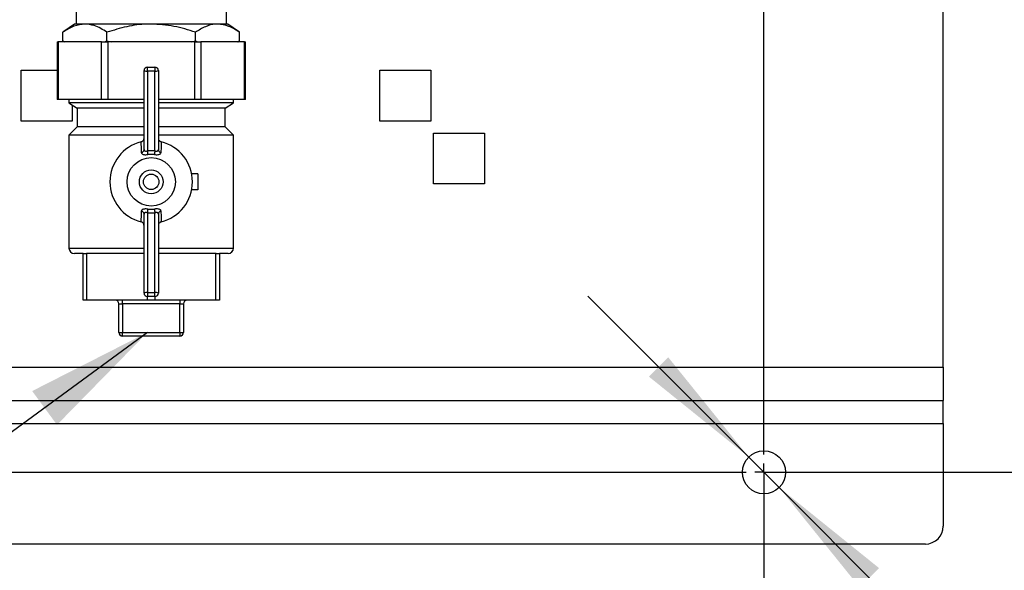
# Model space of a CAD drawing. Units: millimetres. Extents: x 4 to 416, y 4 to 293.
# Drawn here: x 161 to 189, y 195 to 210 of the extents above; entities that cross this region are included whole.
import ezdxf

# ---------------------------------------------------------------- set-up
doc = ezdxf.new("R2010")
doc.units = ezdxf.units.MM
doc.layers.add('FORMAT', color=7, linetype='Continuous')
doc.styles.add('SLDTEXTSTYLE0', font='TXT', dxfattribs={"width": 0.75})
doc.dimstyles.new('SLDDIMSTYLE0', dxfattribs={"dimtxt": 4.233333, "dimasz": 3.556, "dimexe": 0, "dimexo": 0.0625, "dimgap": 1.058333, "dimtad": 1, "dimdec": 0, "dimlfac": 10, "dimrnd": 1e-09, "dimzin": 12, "dimdsep": 46, "dimtxsty": 'SLDTEXTSTYLE0', "dimsah": 1, "dimcen": 0.09, "dimadec": 0, "dimazin": 3, "dimtfac": 1, "dimtdec": 0, "dimtofl": 0, "dimtmove": 0, "dimatfit": 3, "dimfxl": 0, "dimfrac": 2, "dimtolj": 1, "dimtzin": 12, "dimarcsym": 0})
doc.dimstyles.new('SLDDIMSTYLE1', dxfattribs={"dimtxt": 4.233333, "dimasz": 3.556, "dimexe": 0, "dimexo": 0.0625, "dimgap": 1.058333, "dimtad": 1, "dimdec": 0, "dimlfac": 10, "dimrnd": 1e-09, "dimzin": 12, "dimdsep": 46, "dimtxsty": 'SLDTEXTSTYLE0', "dimsah": 1, "dimcen": 0.09, "dimadec": 0, "dimazin": 3, "dimtfac": 1, "dimtdec": 0, "dimtmove": 0, "dimatfit": 0, "dimfxl": 0, "dimfrac": 2, "dimtolj": 1, "dimtzin": 12, "dimarcsym": 0})
doc.dimstyles.new('SLDDIMSTYLE2', dxfattribs={"dimtxt": 0.18, "dimasz": 3.556, "dimexe": 0, "dimexo": 0.0625, "dimgap": 0, "dimtad": 0, "dimtih": 1, "dimtoh": 1, "dimdec": 0, "dimrnd": 1e-09, "dimzin": 0, "dimdsep": 46, "dimtxsty": 'Standard', "dimsah": 1, "dimcen": 0.09, "dimadec": 0, "dimazin": 0, "dimtfac": 3.556, "dimtdec": 0, "dimtofl": 0, "dimtmove": 0, "dimatfit": 3, "dimfxl": 0, "dimfrac": 2, "dimtolj": 1, "dimtzin": 0, "dimarcsym": 0})

# ---------------------------------------------------------------- blocks, each defined once
blk = doc.blocks.new('_D_3')
at = {"layer": 'FORMAT', "color": 7}
for p, q in [((114.642, 197.703), (114.642, 166.853)), ((181.892, 197.703), (181.892, 166.853)), ((181.892, 167.853), (114.642, 167.853))]:
    blk.add_line(p, q, dxfattribs=at)
for points in [[(114.642, 167.853), (118.198, 167.472), (118.198, 168.234)], [(181.892, 167.853), (178.336, 168.234), (178.336, 167.472)]]:
    blk.add_solid(points, dxfattribs=at)
at = {"layer": 'FORMAT', "color": 7, "insert": (144.646, 173.31), "char_height": 4.2333, "attachment_point": 1, "style": 'SLDTEXTSTYLE0'}
blk.add_mtext('673', dxfattribs=at)
blk = doc.blocks.new('_D_4')
at = {"layer": 'FORMAT', "color": 7}
for p, q in [((182.042, 236.853), (210.732, 236.853)), ((209.732, 197.853), (209.732, 236.853)), ((182.042, 197.853), (210.732, 197.853))]:
    blk.add_line(p, q, dxfattribs=at)
for points in [[(209.732, 236.853), (209.351, 233.297), (210.113, 233.297)], [(209.732, 197.853), (210.113, 201.409), (209.351, 201.409)]]:
    blk.add_solid(points, dxfattribs=at)
at = {"layer": 'FORMAT', "color": 7, "insert": (204.275, 212.372), "char_height": 4.2333, "attachment_point": 1, "rotation": 90, "style": 'SLDTEXTSTYLE0'}
blk.add_mtext('390', dxfattribs=at)
blk = doc.blocks.new('_D_8')
at = {"layer": 'FORMAT', "color": 7}
for p, q in [((181.468, 198.277), (176.978, 202.767)), ((181.468, 198.277), (182.316, 197.429)), ((182.316, 197.429), (201.668, 178.077))]:
    blk.add_line(p, q, dxfattribs=at)
for points in [[(181.468, 198.277), (179.223, 201.061), (178.684, 200.522)], [(182.316, 197.429), (184.561, 194.645), (185.1, 195.184)]]:
    blk.add_solid(points, dxfattribs=at)
at = {"layer": 'FORMAT', "color": 7, "char_height": 4.2333, "attachment_point": 1, "rotation": 315, "style": 'SLDTEXTSTYLE0'}
for s, insert in [('%%c', (196.584, 190.878)), ('12', (201.103, 186.36))]:
    blk.add_mtext(s, dxfattribs=dict(at, insert=insert))
blk = doc.blocks.new('SW_CENTERMARKSYMBOL_1')
at = {"layer": 'FORMAT', "color": 0}
for p, q in [((67.25, -38.5), (67.25, -0.5)), ((67.25, -39), (67.25, -38.75)), ((0.5, -39), (66.75, -39)), ((67.25, -39), (67, -39)), ((67.25, -39), (67.25, -39.25)), ((67.25, -39), (67.5, -39)), ((67.75, -39), (68.1, -39)), ((67.25, -39.5), (67.25, -39.85))]:
    blk.add_line(p, q, dxfattribs=at)

msp = doc.modelspace()

# ---------------------------------------------------------------- linework, layer by layer
at = {"color": 7, "linetype": 'Continuous', "lineweight": 25}
for p, q in [((186.892, 200.788), (186.892, 213.903)), ((162.714, 210.853), (162.714, 210.353)), ((166.904, 210.353), (166.904, 210.853)), ((162.674, 210.353), (162.344, 210.122)), ((162.96, 210.353), (162.674, 210.353)), ((164.809, 210.353), (162.96, 210.353)), ((166.658, 210.353), (164.809, 210.353)), ((166.944, 210.353), (166.658, 210.353)), ((167.274, 210.122), (166.944, 210.353)), ((162.344, 209.884), (162.344, 210.122)), ((163.576, 209.884), (163.576, 210.122)), ((166.041, 209.884), (166.041, 210.122)), ((167.274, 209.884), (167.274, 210.122)), ((162.184, 209.853), (162.184, 208.253)), ((162.184, 209.853), (162.211, 209.853)), ((162.211, 209.853), (162.211, 208.253)), ((163.423, 209.853), (162.211, 209.853)), ((162.344, 209.884), (162.388, 209.853)), ((162.344, 209.884), (162.394, 209.853)), ((163.423, 208.253), (163.423, 209.853)), ((163.423, 209.853), (163.596, 209.853)), ((163.519, 209.853), (163.576, 209.884)), ((163.576, 209.884), (163.688, 209.853)), ((163.596, 209.853), (163.596, 208.253)), ((166.021, 209.853), (163.596, 209.853)), ((165.932, 209.853), (166.041, 209.884)), ((166.021, 208.253), (166.021, 209.853)), ((166.021, 209.853), (166.194, 209.853)), ((166.041, 209.884), (166.098, 209.853)), ((166.194, 209.853), (166.194, 208.253)), ((167.407, 209.853), (166.194, 209.853)), ((167.219, 209.853), (167.274, 209.884)), ((167.229, 209.853), (167.274, 209.884)), ((167.407, 208.253), (167.407, 209.853)), ((167.407, 209.853), (167.434, 209.853)), ((167.434, 208.253), (167.434, 209.853)), ((161.182, 209.063), (162.184, 209.063)), ((161.182, 207.643), (161.182, 209.063)), ((164.609, 206.851), (164.609, 209.053)), ((164.709, 209.039), (164.709, 209.153)), ((164.709, 209.153), (164.909, 209.153)), ((164.909, 209.039), (164.709, 209.039)), ((164.709, 209.039), (164.709, 206.817)), ((164.909, 209.153), (164.909, 209.039)), ((164.909, 206.817), (164.909, 209.039)), ((165.009, 209.053), (165.009, 206.851)), ((171.182, 209.063), (172.602, 209.063)), ((171.182, 207.643), (171.182, 209.063)), ((172.602, 209.063), (172.602, 207.643)), ((162.211, 208.253), (162.184, 208.253)), ((163.423, 208.253), (162.211, 208.253)), ((162.516, 208.253), (162.516, 208.153)), ((162.516, 208.153), (162.744, 208.003)), ((164.609, 208.153), (162.516, 208.153)), ((162.602, 208.097), (162.602, 207.643)), ((163.596, 208.253), (163.423, 208.253)), ((164.609, 208.253), (163.596, 208.253)), ((166.021, 208.253), (165.009, 208.253)), ((167.101, 208.153), (165.009, 208.153)), ((166.194, 208.253), (166.021, 208.253)), ((167.407, 208.253), (166.194, 208.253)), ((166.873, 208.003), (167.101, 208.153)), ((167.101, 208.153), (167.101, 208.253)), ((167.434, 208.253), (167.407, 208.253)), ((162.744, 208.003), (162.744, 207.487)), ((164.609, 208.003), (162.744, 208.003)), ((166.873, 208.003), (165.009, 208.003)), ((166.873, 207.487), (166.873, 208.003)), ((162.602, 207.643), (161.182, 207.643)), ((172.602, 207.643), (171.182, 207.643)), ((162.744, 207.487), (162.516, 207.253)), ((164.609, 207.487), (162.744, 207.487)), ((166.873, 207.487), (165.009, 207.487)), ((167.101, 207.253), (166.873, 207.487)), ((172.682, 207.313), (174.102, 207.313)), ((172.682, 205.893), (172.682, 207.313)), ((174.102, 207.313), (174.102, 205.893)), ((162.516, 207.253), (162.516, 204.103)), ((164.609, 207.253), (162.516, 207.253)), ((167.101, 207.253), (165.009, 207.253)), ((167.101, 204.103), (167.101, 207.253)), ((164.898, 206.713), (164.719, 206.713)), ((166.109, 206.172), (165.938, 206.172)), ((166.109, 206.172), (166.109, 205.734)), ((174.102, 205.893), (172.682, 205.893)), ((166.109, 205.734), (165.938, 205.734)), ((164.709, 205.089), (164.709, 202.867)), ((164.719, 205.193), (164.898, 205.193)), ((164.909, 202.867), (164.909, 205.089)), ((164.609, 202.853), (164.609, 205.055)), ((165.009, 205.055), (165.009, 202.853)), ((162.516, 204.103), (164.609, 204.103)), ((165.009, 204.103), (167.101, 204.103)), ((162.909, 203.953), (162.666, 203.953)), ((162.909, 202.653), (162.909, 203.953)), ((164.609, 203.953), (163.001, 203.953)), ((163.009, 203.953), (163.009, 202.653)), ((166.616, 203.953), (165.009, 203.953)), ((166.609, 202.653), (166.609, 203.953)), ((166.951, 203.953), (166.709, 203.953)), ((166.709, 203.953), (166.709, 202.653)), ((164.709, 202.867), (164.709, 202.753)), ((164.709, 202.867), (164.909, 202.867)), ((164.909, 202.753), (164.909, 202.867)), ((163.009, 202.653), (162.909, 202.653)), ((164.709, 202.653), (163.009, 202.653)), ((164.009, 202.553), (164.009, 202.653)), ((164.909, 202.753), (164.709, 202.753)), ((164.709, 202.653), (164.709, 202.753)), ((164.909, 202.653), (164.709, 202.653)), ((164.909, 202.753), (164.909, 202.653)), ((166.609, 202.653), (164.909, 202.653)), ((165.609, 202.653), (165.609, 202.553)), ((166.709, 202.653), (166.609, 202.653)), ((163.909, 202.553), (164.009, 202.553)), ((163.909, 201.753), (163.909, 202.553)), ((165.609, 202.553), (164.009, 202.553)), ((164.009, 202.553), (164.009, 201.753)), ((165.609, 202.553), (165.709, 202.553)), ((165.609, 201.753), (165.609, 202.553)), ((165.709, 202.553), (165.709, 201.753)), ((163.909, 201.753), (164.009, 201.753)), ((164.009, 201.753), (165.609, 201.753)), ((164.009, 201.653), (164.009, 201.753)), ((165.609, 201.653), (164.009, 201.653)), ((165.609, 201.753), (165.709, 201.753)), ((165.609, 201.753), (165.609, 201.653)), ((159.184, 200.788), (186.892, 200.788)), ((186.892, 200.788), (186.892, 199.853)), ((109.642, 199.853), (186.892, 199.853)), ((186.892, 199.218), (186.892, 199.853)), ((109.642, 199.218), (186.892, 199.218)), ((186.892, 199.218), (186.892, 196.353)), ((186.392, 195.853), (110.142, 195.853))]:
    msp.add_line(p, q, dxfattribs=at)
for centre, radius in [((164.809, 205.953), 0.674), ((164.809, 205.953), 0.331), ((164.809, 205.953), 0.215), ((181.892, 197.853), 0.6)]:
    msp.add_circle(centre, radius, dxfattribs=at)
for centre, radius, start, end in [((164.709, 209.053), 0.1, 90, 180), ((164.684, 209.233), 0.195, 247.2831, 277.2134), ((164.909, 209.053), 0.1, 0, 90), ((164.933, 209.233), 0.195, 262.7866, 292.7169), ((164.809, 205.953), 1.15, 103.9935, 256.0065), ((164.809, 205.953), 1.15, 283.9935, 76.0065), ((164.517, 206.855), 0.0916, 282.787, 357.8747), ((160.87, 206.372), 3.865, 5.0621, 6.6063), ((168.748, 206.372), 3.865, 173.3937, 174.9379), ((165.1, 206.855), 0.0916, 182.1253, 257.213), ((164.517, 205.051), 0.0916, 2.1253, 77.213), ((160.87, 205.534), 3.865, 353.3937, 354.9379), ((168.748, 205.534), 3.865, 185.0621, 186.6063), ((165.1, 205.051), 0.0916, 102.787, 177.8747), ((162.666, 204.103), 0.15, 180, 270), ((166.951, 204.103), 0.15, 270, 0), ((164.684, 202.673), 0.195, 82.7866, 112.7169), ((164.933, 202.673), 0.195, 67.2831, 97.2134), ((163.809, 202.553), 0.1, 0, 90), ((164.709, 202.853), 0.1, 180, 270), ((164.909, 202.853), 0.1, 270, 0), ((165.809, 202.553), 0.1, 90, 180), ((164.009, 201.753), 0.1, 180, 270), ((165.609, 201.753), 0.1, 270, 0), ((186.392, 196.353), 0.5, 270, 0)]:
    msp.add_arc(centre, radius, start, end, dxfattribs=at)
for centre, start_param, end_param in [((164.809, 205.908), 6.173353, 6.393018), ((164.809, 205.998), 3.03176, 3.251425)]:
    msp.add_ellipse(centre, major_axis=(0, 0.914), ratio=0.997945, start_param=start_param, end_param=end_param, dxfattribs=at)
for points, knots in [([(162.96, 210.353), (162.858, 210.342), (162.647, 210.318), (162.447, 210.188), (162.344, 210.122)], [0, 0, 0, 0, 0.486174, 1, 1, 1, 1]), ([(163.576, 210.122), (163.518, 210.16), (163.402, 210.236), (163.196, 210.329), (163.047, 210.344), (162.96, 210.353)], [0, 0, 0, 0, 0.290742, 0.583465, 1, 1, 1, 1]), ([(164.809, 210.353), (164.768, 210.353), (164.54, 210.35), (164.12, 210.294), (163.759, 210.18), (163.576, 210.122)], [0, 0, 0, 0, 0.097764, 0.543353, 1, 1, 1, 1]), ([(166.041, 210.122), (165.844, 210.186), (165.443, 210.316), (165.022, 210.341), (164.809, 210.353)], [0, 0, 0, 0, 0.493544, 1, 1, 1, 1]), ([(166.658, 210.353), (166.637, 210.353), (166.523, 210.35), (166.314, 210.294), (166.133, 210.18), (166.041, 210.122)], [0, 0, 0, 0, 0.097764, 0.543353, 1, 1, 1, 1]), ([(167.274, 210.122), (167.175, 210.186), (166.975, 210.316), (166.764, 210.341), (166.658, 210.353)], [0, 0, 0, 0, 0.493544, 1, 1, 1, 1]), ([(164.531, 207.069), (164.541, 207.073), (164.562, 207.08), (164.586, 207.104), (164.603, 207.135), (164.609, 207.161), (164.609, 207.175), (164.609, 207.177)], [0, 0, 0, 0, 0.22786, 0.455154, 0.697176, 0.96292, 1, 1, 1, 1]), ([(164.538, 206.765), (164.536, 206.807), (164.534, 206.909), (164.532, 207.01), (164.531, 207.069)], [0, 0, 0, 0, 0.412487, 1, 1, 1, 1]), ([(165.009, 207.177), (165.01, 207.164), (165.013, 207.136), (165.033, 207.101), (165.06, 207.078), (165.079, 207.071), (165.087, 207.069)], [0, 0, 0, 0, 0.283412, 0.567349, 0.834442, 1, 1, 1, 1]), ([(165.087, 207.069), (165.086, 207.01), (165.084, 206.909), (165.081, 206.807), (165.08, 206.765)], [0, 0, 0, 0, 0.587513, 1, 1, 1, 1]), ([(164.538, 206.765), (164.539, 206.758), (164.542, 206.742), (164.565, 206.723), (164.605, 206.712), (164.659, 206.708), (164.699, 206.711), (164.719, 206.713)], [0, 0, 0, 0, 0.175939, 0.385853, 0.595669, 0.800964, 1, 1, 1, 1]), ([(164.609, 206.851), (164.609, 206.845), (164.611, 206.832), (164.623, 206.817), (164.646, 206.81), (164.676, 206.81), (164.698, 206.815), (164.709, 206.817)], [0, 0, 0, 0, 0.1804922, 0.385046, 0.587212, 0.7925455, 1, 1, 1, 1]), ([(164.898, 206.713), (164.914, 206.712), (164.95, 206.709), (165.001, 206.71), (165.044, 206.719), (165.074, 206.738), (165.078, 206.756), (165.08, 206.765)], [0, 0, 0, 0, 0.160932, 0.356045, 0.559114, 0.778394, 1, 1, 1, 1]), ([(164.909, 206.817), (164.918, 206.815), (164.937, 206.811), (164.966, 206.809), (164.99, 206.814), (165.006, 206.828), (165.008, 206.843), (165.009, 206.851)], [0, 0, 0, 0, 0.1682181, 0.3653865, 0.5622629, 0.7742679, 1, 1, 1, 1]), ([(164.531, 204.837), (164.532, 204.896), (164.534, 204.997), (164.536, 205.099), (164.538, 205.141)], [0, 0, 0, 0, 0.587514, 1, 1, 1, 1]), ([(164.719, 205.193), (164.703, 205.194), (164.667, 205.198), (164.616, 205.196), (164.573, 205.187), (164.544, 205.169), (164.54, 205.15), (164.538, 205.141)], [0, 0, 0, 0, 0.160932, 0.356045, 0.559114, 0.778394, 1, 1, 1, 1]), ([(164.709, 205.089), (164.7, 205.091), (164.68, 205.095), (164.652, 205.097), (164.628, 205.092), (164.611, 205.078), (164.61, 205.063), (164.609, 205.055)], [0, 0, 0, 0, 0.168218, 0.365386, 0.562263, 0.774268, 1, 1, 1, 1]), ([(165.08, 205.141), (165.079, 205.148), (165.076, 205.165), (165.053, 205.183), (165.013, 205.195), (164.959, 205.198), (164.918, 205.195), (164.898, 205.193)], [0, 0, 0, 0, 0.175939, 0.385853, 0.595669, 0.800964, 1, 1, 1, 1]), ([(165.009, 205.055), (165.008, 205.061), (165.007, 205.075), (164.995, 205.089), (164.972, 205.096), (164.942, 205.096), (164.92, 205.091), (164.909, 205.089)], [0, 0, 0, 0, 0.180492, 0.385046, 0.587212, 0.792545, 1, 1, 1, 1]), ([(165.08, 205.141), (165.081, 205.099), (165.084, 204.997), (165.086, 204.896), (165.087, 204.837)], [0, 0, 0, 0, 0.412486, 1, 1, 1, 1]), ([(164.609, 204.729), (164.607, 204.743), (164.605, 204.77), (164.584, 204.805), (164.558, 204.828), (164.538, 204.835), (164.531, 204.837)], [0, 0, 0, 0, 0.283412, 0.567349, 0.834442, 1, 1, 1, 1]), ([(165.087, 204.837), (165.077, 204.833), (165.056, 204.826), (165.032, 204.802), (165.014, 204.771), (165.009, 204.745), (165.009, 204.731), (165.009, 204.729)], [0, 0, 0, 0, 0.22786, 0.455154, 0.697176, 0.96292, 1, 1, 1, 1]), ([(162.909, 203.953), (162.913, 203.954), (162.921, 203.955), (162.958, 203.954), (162.988, 203.953), (163.001, 203.953)], [0, 0, 0, 0, 0.40102, 0.752775, 1, 1, 1, 1]), ([(166.616, 203.953), (166.636, 203.954), (166.674, 203.955), (166.702, 203.954), (166.707, 203.953), (166.709, 203.953)], [0, 0, 0, 0, 0.40102, 0.752775, 1, 1, 1, 1])]:
    msp.add_open_spline(points, degree=3, knots=knots, dxfattribs=at)

# ---------------------------------------------------------------- block references
at = {"layer": 'FORMAT', "color": 7}
msp.add_blockref('SW_CENTERMARKSYMBOL_1', (114.642, 236.853), dxfattribs=at)

# ---------------------------------------------------------------- dimensions: what is measured, and where the dimension line sits
dim = msp.add_linear_dim(base=(209.732, 236.853), p1=(181.042, 197.853), p2=(181.042, 236.853), angle=90, dimstyle='SLDDIMSTYLE0', dxfattribs=at)
dim.commit()
dim.dimension.update_dxf_attribs({"geometry": '_D_4', "text_midpoint": (209.732, 217.064), "dimtype": 160})
dim = msp.add_linear_dim(base=(182.316, 197.429), p1=(181.468, 198.277), p2=(182.316, 197.429), angle=315, text='%%c<>', dimstyle='SLDDIMSTYLE1', dxfattribs=at)
dim.commit()
dim.dimension.update_dxf_attribs({"geometry": '_D_8', "text_midpoint": (197.197, 182.548), "dimtype": 160})
dim = msp.add_linear_dim(base=(114.641994037, 167.853057153), p1=(181.891994037, 198.703057153), p2=(114.641994037, 198.703057153), dimstyle='SLDDIMSTYLE0', dxfattribs=at)
dim.commit()
dim.dimension.update_dxf_attribs({"geometry": '_D_3', "text_midpoint": (149.338334315, 167.853057153), "dimtype": 160})

# ---------------------------------------------------------------- leaders
at = {"layer": 'FORMAT'}
msp.add_leader([(164.702, 201.753), (127.048, 174.091), (108.702, 174.091)], dimstyle='SLDDIMSTYLE2', dxfattribs=at)

doc.saveas('drawing.dxf')
